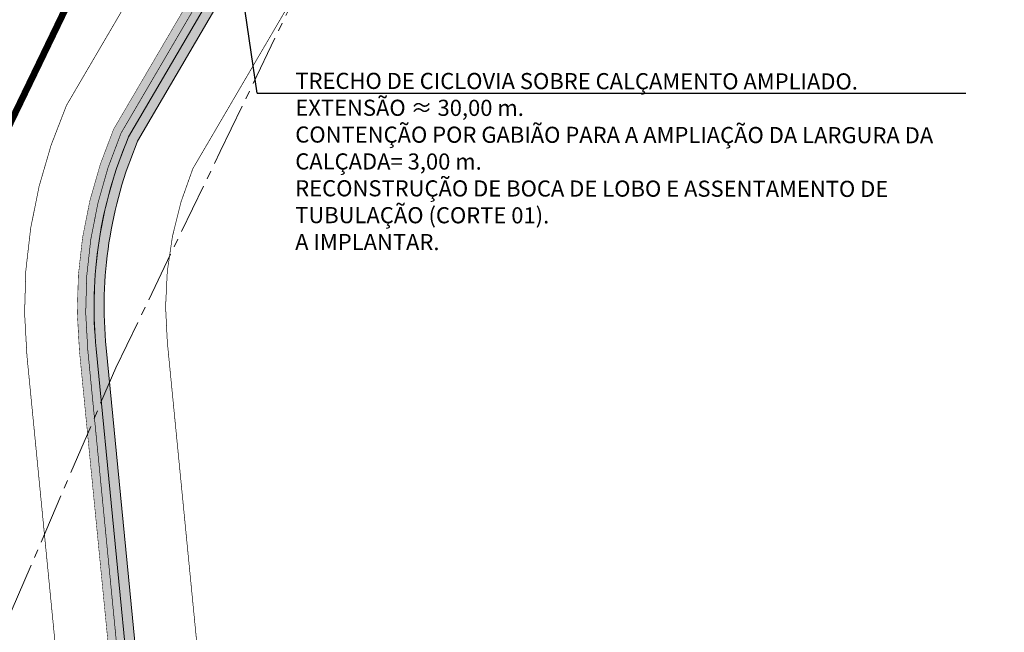
# Model space of a CAD drawing. Units: inches. Extents: x -751130 to -703831, y 280794 to 314015.
# Drawn here: x -743785 to -743638, y 288911 to 289002 of the extents above; entities that cross this region are included whole.
import ezdxf

# ---------------------------------------------------------------- set-up
doc = ezdxf.new("R2010")
doc.units = ezdxf.units.IN
doc.header["$MEASUREMENT"] = 0
for name, pattern in [('ACAD_ISO03W100', [30, 12, -18]), ('CENTER2', [1.125, 0.75, -0.125, 0.125, -0.125]), ('CONTINUO', [0]), ('DASHED', [0.75, 0.5, -0.25]), ('HIDDEN', [0.375, 0.25, -0.125])]:
    doc.linetypes.add(name, pattern=pattern)
doc.layers.add('A-texto50', color=7, linetype='Continuous', lineweight=25, true_color=0x000000)
for name, color, linetype in [('CICLOVIA', 10, 'Continuous'), ('Projeto', 4, 'Continuous'), ('TOP-DIVISA', 3, 'HIDDEN')]:
    doc.layers.add(name, color=color, linetype=linetype)
for name, color, linetype, lineweight in [('Divisão de Fluxos', 40, 'Continuous', 30), ('PASSEIO DE CONCRETO A IMPLANTAR', 5, 'Continuous', 13), ('PLACA CONCRETO', 253, 'Continuous', 9)]:
    doc.layers.add(name, color=color, linetype=linetype, lineweight=lineweight)
doc.styles.add('ROMANS', font='romans', dxfattribs={"height": 0.2})
picture_1 = doc.add_image_def('image4.jpeg', size_in_pixel=(905, 825))

# ---------------------------------------------------------------- blocks, each defined once
blk = doc.blocks.new('blk-img')
at = {"linetype": 'CONTINUO', "lineweight": 0}
image = blk.add_image(picture_1, insert=(2772.32443805621, -10458.66364215582), size_in_units=(9.427083333333336, 8.593749999999995), dxfattribs=dict(at, fade=25))
image.dxf.flags = 7

msp = doc.modelspace()

# ---------------------------------------------------------------- linework, layer by layer
at = {"lineweight": 25}
msp.add_line((-743749.2721422896, 288990.9048041788), (-743753.2343419214, 289017.7022058154), dxfattribs=at)
at = {"linetype": 'DASHED', "lineweight": 0, "ltscale": 10, "elevation": -15}
msp.add_lwpolyline([(-743714.1476455088, 288485.5758103839, 0.1, 0.1, 0), (-743717.1999192989, 288516.3831354659, 0.1, 0.1, 0), (-743719.1405006165, 288535.5451650524, 0.1, 0.1, 0), (-743719.3902687505, 288556.5064531508, 0.1, 0.1, 0), (-743725.07020951, 288609.1482938497, 0.1, 0.1, 0), (-743732.3628521952, 288676.6830081705, 0.1, 0.1, 0), (-743737.6653396375, 288726.0990772662, 0.1, 0.1, 0.1485738264739213), (-743755.8913886345, 288768.9823457843, 0.1, 0.1, -0.1452929442369678), (-743760.7713980962, 288780.2624854975, 0.1, 0.1, 0.2898266788515492), (-743747.4866741053, 288811.613896276, 0.1, 0.1, 0), (-743757.3867498476, 288899.908865222, 0.1, 0.1, 0), (-743762.6662611281, 288953.8207590313, 0.1, 0.1, -0.1223886137699001), (-743758.872560725, 288979.6293219335, 0.1, 0.1, 0), (-743727.1057951981, 289033.8781274387, 0.1, 0.1, 0), (-743694.5343542503, 289091.3644506829, 0.1, 0.1, 0), (-743659.7932781947, 289155.1323981759, 0.1, 0.1, 0), (-743647.2179314385, 289177.9250304265, 0.1, 0.1, -0.1066492229786507), (-743636.2417953026, 289190.5241332975, 0.1, 0.1, 0), (-743570.4563866593, 289235.5532846114, 0.1, 0.1, 0), (-743550.315900569, 289251.5904709626, 0, 0, 0), (-743545.5347151539, 289255.4124145035, 0, 0, 0), (-743539.4604103866, 289260.00796845, 0, 0, 0), (-743365.9291257414, 289385.2494617281, 0, 0, 0)], format="xyseb", dxfattribs=at)
at = {"layer": 'Divisão de Fluxos', "linetype": 'ACAD_ISO03W100', "lineweight": 0, "const_width": 0.1, "elevation": -15}
msp.add_lwpolyline([(-743768.6065426883, 288789.3597839004, 0.3107903954782514), (-743759.2742604415, 288809.9462618823), (-743769.2219537911, 288898.6659139594), (-743774.509607827, 288952.660957769, -0.1257628393182298), (-743769.5427346493, 288984.9573506181), (-743754.7820224708, 289010.1489609433), (-743747.8935781445, 289019.3613755024), (-743740.0925837436, 289032.6991529721), (-743732.2915893429, 289046.0369304419), (-743729.1126277068, 289054.7676650441), (-743704.9367724783, 289097.1445465593), (-743670.227934957, 289160.8533195708), (-743657.6372862766, 289183.6736863353, -0.1079378198813978), (-743643.1533331836, 289200.2140061499), (-743577.5327272115, 289245.1303524423), (-743557.7374640806, 289260.8926494535)], format="xyb", dxfattribs=at)
at = {"layer": 'PASSEIO DE CONCRETO A IMPLANTAR', "linetype": 'CONTINUO', "lineweight": 0, "elevation": -15}
msp.add_lwpolyline([(-743574.4411588168, 289245.9941940256), (-743576.7894141283, 289244.1243579223), (-743642.4284446042, 289199.195400326, 0.1078243454400994), (-743656.5428162306, 289183.0698359247), (-743669.131857566, 289160.2523824495), (-743703.8439151703, 289096.5376989099), (-743728.1766071585, 289053.6848593241), (-743731.1556295762, 289045.5032399526), (-743746.8502194094, 289018.669360075), (-743753.9488620921, 289009.175832059), (-743768.4238904158, 288984.3942107354, 0.125451046520139), (-743773.265558804, 288952.7827856327), (-743767.9787600995, 288898.7964760668), (-743758.0365302864, 288810.1255511699, -0.3102535271211092), (-743767.961161294, 288788.2892780126, 0.2728504482620613)], format="xyb", dxfattribs=at)

# ---------------------------------------------------------------- block references
at = {"linetype": 'CONTINUO', "lineweight": 0, "xscale": 50.904, "yscale": 50.904, "zscale": 50.904}
msp.add_blockref('blk-img', (-885141.2889619097, 821057.712796038, -15), dxfattribs=at)

# ---------------------------------------------------------------- next in the draw order: texts
at = {"layer": 'A-texto50', "color": 0, "insert": (-743743.6000702608, 288993.9323388306), "char_height": 2.4, "width": 101.6083102778689, "attachment_point": 1, "rotation": 359.9331207486512, "style": 'ROMANS', "bg_fill": 3, "box_fill_scale": 1.5, "bg_fill_color": 256, "bg_fill_transparency": 0}
msp.add_mtext('{\\fArial|b0|i0|c0|p34;TRECHO DE CICLOVIA SOBRE CALÇAMENTO AMPLIADO.\\PEXTENSÃO ≈ 30,00 m.\\PCONTENÇÃO POR GABIÃO PARA A AMPLIAÇÃO DA LARGURA DA CALÇADA= 3,00 m.\\PRECONSTRUÇÃO DE BOCA DE LOBO E ASSENTAMENTO DE TUBULAÇÃO (CORTE 01).\\PA IMPLANTAR.}', dxfattribs=at)

# ---------------------------------------------------------------- next in the draw order: hatches: boundary and pattern name
at = {"layer": 'CICLOVIA', "lineweight": 18}
h = msp.add_hatch(color=256, dxfattribs=at)
edge = h.paths.add_edge_path()
edge.add_line((-742731.0546676768, 290044.9336487398), (-742734.1744085731, 290045.9539729793))
edge.add_line((-742734.1744085731, 290045.9539729793), (-742736.9055049797, 290047.0369921994))
edge.add_line((-742736.9055049797, 290047.0369921994), (-742732.9265987616, 290047.1909728938))
edge.add_line((-742732.9265987616, 290047.1909728938), (-742730.1328501703, 290046.3528933165))
edge.add_arc((-742733.011825183, 290020.2289589678), 26.2820935805984, 57.457676555342914, 83.71112510015212, ccw=False)
edge.add_arc((-742727.5828806233, 290028.7368197968), 16.18966399604172, 15.264996959012024, 57.457676555510204, ccw=False)
edge.add_arc((-742948.9951405937, 289968.3106434591), 245.6993841649567, 8.007217546408526, 15.264996958998381, ccw=False)
edge.add_arc((-742729.47412354, 289999.1905101767), 24.01708199175202, -72.44692132299491, 8.007217546396703, ccw=False)
edge.add_line((-742722.2308311997, 289976.2917123159), (-742758.596680895, 289964.7885547203))
edge.add_arc((-742758.399613555, 289960.4691978068), 4.323850099412174, 92.61226437805217, 123.7690510273318)
edge.add_arc((-742724.3815870035, 289909.5942510404), 65.52422868448411, 123.7690510271322, 143.3907412092319)
edge.add_line((-742776.9792690388, 289948.6699262004), (-742814.8876236221, 289897.6435121283))
edge.add_line((-742814.8876236221, 289897.6435121283), (-742840.9754775147, 289866.8525894487))
edge.add_arc((-743079.5592922209, 290055.1554550229), 303.9411222971179, 308.23644055662027, 321.71764566931506, ccw=False)
edge.add_line((-742891.447675398, 289816.4208210891), (-742939.7129517423, 289778.3900627532))
edge.add_line((-742939.7129517423, 289778.3900627532), (-742975.6359719603, 289748.5464414367))
edge.add_arc((-742931.1392530681, 289679.7801211239), 81.90704976691688, 122.9057506842534, 161.8373550855798)
edge.add_line((-743008.9653235899, 289705.3118180647), (-743037.6297996404, 289617.936367081))
edge.add_arc((-743749.313922749, 289940.2986607846), 781.2885123222683, 334.2995057789476, 335.63151865524, ccw=False)
edge.add_arc((-743494.1586167183, 289817.4979940596), 498.1203044603149, 331.77999334838256, 334.2995057789457, ccw=False)
edge.add_arc((-743124.5180575292, 289619.1322534351), 78.61689559323679, 306.9082695630452, 331.77999334838916, ccw=False)
edge.add_line((-743077.305809942, 289556.2703416723), (-743131.4323650944, 289515.618757092))
edge.add_arc((-742379.1910746474, 288554.8537139284), 1220.219827415849, 128.0595488195938, 129.6888504383895)
edge.add_arc((-743209.4160775988, 289555.2606104776), 79.81383145186574, 297.6488794224187, 309.6888504383873, ccw=False)
edge.add_line((-743172.378318043, 289484.5608788083), (-743197.383756446, 289471.4611768252))
edge.add_line((-743197.383756446, 289471.4611768252), (-743252.1033565857, 289445.9794402649))
edge.add_line((-743252.1033565857, 289445.9794402649), (-743290.51528703, 289431.6711036692))
edge.add_line((-743290.51528703, 289431.6711036692), (-743312.3647381304, 289423.9275851323))
edge.add_arc((-743311.236190984, 289419.9546172277), 4.13014438401661, 105.8575391671054, 153.4116366098528)
edge.add_arc((-743318.0451258317, 289423.362548337), 3.484025840394595, 290.36113818498484, 333.41163661007704, ccw=False)
edge.add_line((-743316.8329069804, 289420.096210707), (-743340.6309386208, 289411.2641713235))
edge.add_arc((-743341.5713670026, 289413.7981664074), 2.702875621705281, 246.11265318604052, 290.3611381966115, ccw=False)
edge.add_arc((-743343.5579480475, 289409.3125173209), 2.202993513913243, 66.11265318435565, 114.6327522452968)
edge.add_arc((-743284.1875344545, 289279.8318893804), 144.6462419397837, 114.6327522425868, 126.2306699044415)
edge.add_line((-743369.6788936672, 289396.5099199057), (-743413.2553998696, 289364.58090355))
edge.add_line((-743413.2553998696, 289364.58090355), (-743546.1785260789, 289269.0634259064))
edge.add_line((-743546.1785260789, 289269.0634259064), (-743553.7809684424, 289262.4452032815))
edge.add_line((-743553.7809684424, 289262.4452032815), (-743576.7894141283, 289244.1243579222))
edge.add_line((-743576.7894141283, 289244.1243579222), (-743642.4284446042, 289199.195400326))
edge.add_arc((-743612.5318073226, 289158.7877042238), 50.26520491385922, 126.4968067537812, 151.1132228642675)
edge.add_line((-743656.5428162306, 289183.0698359247), (-743669.131857566, 289160.2523824495))
edge.add_line((-743669.131857566, 289160.2523824495), (-743703.8440814879, 289096.5373936311))
edge.add_line((-743703.8440814879, 289096.5373936311), (-743728.2710335625, 289053.4255256274))
edge.add_line((-743728.2710335625, 289053.4255256274), (-743731.1556295762, 289045.5032399526))
edge.add_line((-743731.1556295762, 289045.5032399526), (-743746.8502194094, 289018.669360075))
edge.add_line((-743746.8502194094, 289018.669360075), (-743753.7809351169, 289009.4004129422))
edge.add_line((-743753.7809351169, 289009.4004129422), (-743768.4237285112, 288984.3945919931))
edge.add_arc((-743708.8406073434, 288959.0918249551), 64.7331317632726, 156.9908482616769, 185.5930565272974)
edge.add_line((-743773.265558804, 288952.7827856326), (-743767.9787600996, 288898.7964760669))
edge.add_line((-743767.9787600996, 288898.7964760669), (-743758.0365302864, 288810.1255511699))
edge.add_arc((-743778.9006581823, 288806.43482099), 21.18804668010108, -58.915269314894374, 10.031481534074487, ccw=False)
edge.add_arc((-743764.1209140378, 288781.9193898593), 7.437941521229439, 121.0847306839759, 182.1314800597038)
edge.add_arc((-743739.3318205117, 288782.842003133), 32.24419825408383, 182.1314800605939, 219.9279054023347)
edge.add_arc((-743817.3437127715, 288717.5493525136), 69.48576566445833, 6.124572138201813, 39.92790540245397, ccw=False)
edge.add_line((-743748.2545524166, 288724.962823457), (-743742.9512980297, 288675.5396294903))
edge.add_line((-743742.9512980297, 288675.5396294903), (-743735.658752256, 288608.005812988))
edge.add_line((-743735.658752256, 288608.005812988), (-743730.0334447615, 288555.8703148313))
edge.add_line((-743730.0334447615, 288555.8703148313), (-743729.7840933371, 288534.9439982469))
edge.add_line((-743729.7840933371, 288534.9439982469), (-743727.7968888024, 288515.3215934857))
edge.add_line((-743727.7968888024, 288515.3215934857), (-743724.8486447475, 288485.5642652537))
edge.add_arc((-743722.8583891671, 288485.7614522841), 2.000000000067637, 185.6581845838388, 242.8610162891428)
edge.add_arc((-743725.5952921511, 288480.4220363931), 3.999999999961358, -231.5446471230315, 62.86101628575727, ccw=False)
edge.add_arc((-743729.3267198032, 288485.1205944355), 2.000000000027856, 308.4553528769685, 365.6581845805201)
edge.add_line((-743727.3364642228, 288485.3177814658), (-743730.2844403291, 288515.0724052275))
edge.add_line((-743730.2844403291, 288515.0724052275), (-743732.282589281, 288534.8028792785))
edge.add_line((-743732.282589281, 288534.8028792785), (-743732.5318428862, 288555.7209865874))
edge.add_line((-743732.5318428862, 288555.7209865874), (-743738.1443256704, 288607.7376249922))
edge.add_line((-743738.1443256704, 288607.7376249922), (-743745.4368486953, 288675.2712307392))
edge.add_line((-743745.4368486953, 288675.2712307392), (-743750.7402831161, 288724.6960972119))
edge.add_arc((-743817.3437127715, 288717.5493525137), 66.98576566440963, 6.124572138081842, 39.92790540239499)
edge.add_arc((-743739.3318205118, 288782.842003133), 34.74419825393991, 182.1314800606115, 219.9279054024331, ccw=False)
edge.add_arc((-743764.1209140378, 288781.9193898594), 9.937941521166994, 121.0847306842737, 182.1314800602997, ccw=False)
edge.add_arc((-743778.9006581823, 288806.43482099), 18.68804668010002, 301.0847306850985, 370.2670053778284)
edge.add_line((-743760.5118474829, 288809.7656962168), (-743770.4651474826, 288898.535351852))
edge.add_line((-743770.4651474826, 288898.535351852), (-743775.7536568501, 288952.5391299053))
edge.add_arc((-743708.8406073435, 288959.0918249551), 67.23313176320859, 156.8528494070484, 185.5930565272271, ccw=False)
edge.add_line((-743770.6613589608, 288985.5207612969), (-743755.7831098248, 289010.8975089443))
edge.add_line((-743755.7831098248, 289010.8975089443), (-743750.8372440134, 289017.5119728274))
edge.add_line((-743750.8372440134, 289017.5119728274), (-743748.9369368794, 289020.0533909298))
edge.add_line((-743748.9369368794, 289020.0533909298), (-743733.4275491096, 289046.5706209313))
edge.add_line((-743733.4275491096, 289046.5706209313), (-743730.2871901132, 289055.1953368265))
edge.add_line((-743730.2871901132, 289055.1953368265), (-743706.0294634687, 289097.7516994874))
edge.add_line((-743706.0294634687, 289097.7516994874), (-743671.3240123481, 289161.4542566921))
edge.add_line((-743671.3240123481, 289161.4542566921), (-743658.7317563226, 289184.2775367459))
edge.add_arc((-743612.5318073224, 289158.787704224), 52.76520491393725, 126.44631137828051, 151.1132228645132, ccw=False)
edge.add_line((-743643.8779944616, 289201.2327675582), (-743578.2760402947, 289246.1363469624))
edge.add_line((-743578.2760402947, 289246.1363469624), (-743560.154253827, 289260.5661112342))
edge.add_arc((-743560.7771661537, 289261.3484028892), 1.000000000051275, 308.5291213025664, 441.5125693288281)
edge.add_arc((-743559.0798530831, 289272.722457942), 10.5000000001503, 260.94246346851196, 261.5125693381025, ccw=False)
edge.add_arc((-743560.7306992965, 289262.3667411263), 0.01352471121233007, 234.6297719049424, 260.94246377819496, ccw=False)
edge.add_line((-743560.7385281775, 289262.3557126888), (-743560.4806734269, 289263.8321428537))
edge.add_arc((-743559.079853081, 289272.7224579415), 9.000000000098328, 261.0456950565317, 305.7007168975551)
edge.add_line((-743553.8278907305, 289265.4137719126), (-743414.1363603966, 289365.7949697234))
edge.add_line((-743414.1363603966, 289365.7949697234), (-743370.5654499793, 289397.7198859818))
edge.add_arc((-743284.1875344545, 289279.8318893809), 146.1462419392729, 114.63275224271621, 126.2306699045632, ccw=False)
edge.add_arc((-743343.5579480476, 289409.3125173208), 3.702993514089895, 66.11265318177152, 114.6327522431626, ccw=False)
edge.add_arc((-743341.5713670026, 289413.7981664072), 1.202875621479094, 246.1126531899037, 290.3611382024192)
edge.add_line((-743341.1528429812, 289412.6704486214), (-743317.3548113407, 289421.5024880049))
edge.add_arc((-743318.0451258318, 289423.3625483371), 1.984025840561536, 290.3611381830951, 333.4116366075061)
edge.add_arc((-743311.236190984, 289419.9546172277), 5.630144384022373, 106.38248685024061, 153.4116366102894, ccw=False)
edge.add_line((-743312.824163173, 289425.3561790492), (-743291.0276535506, 289433.0809349492))
edge.add_line((-743291.0276535506, 289433.0809349492), (-743252.6826775436, 289447.3643312044))
edge.add_line((-743252.6826775436, 289447.3643312044), (-743198.048770881, 289472.8061621622))
edge.add_line((-743198.048770881, 289472.8061621622), (-743173.0743958821, 289485.889590832))
edge.add_arc((-743209.4160775986, 289555.2606104775), 78.3138314516439, 297.6488794223541, 309.6888504383242)
edge.add_arc((-742379.1910746471, 288554.8537139285), 1221.719827415839, 128.0595488196071, 129.6888504384023, ccw=False)
edge.add_arc((-743131.4323649143, 289515.6187568619), 1.500000292178243, 126.9082697867355, 128.0595488174642, ccw=False)
edge.add_line((-743132.3331685521, 289516.8181540783), (-743078.2066133997, 289557.4697386586))
edge.add_arc((-743124.5180575291, 289619.1322534353), 77.11689559329683, 306.9082695628476, 331.7799933482425)
edge.add_arc((-743494.1586167165, 289817.4979940575), 496.6203044578238, 331.7799933485075, 334.299505779077)
edge.add_arc((-743749.3139227479, 289940.2986607866), 779.7885123220641, 334.29950577878, 335.6255469061976)
edge.add_line((-743039.029703904, 289618.4812398617), (-743010.3905868134, 289705.7793913141))
edge.add_arc((-742931.1392530681, 289679.7801211238), 83.4070497670294, 122.9673621320728, 161.8373550854812, ccw=False)
edge.add_line((-742976.5261340115, 289749.7570243782), (-742940.6565543097, 289779.5562491347))
edge.add_line((-742940.6565543097, 289779.5562491347), (-742892.3760375199, 289817.5990162218))
edge.add_arc((-743079.5592922206, 290055.1554550232), 302.441122297205, 308.2364405565508, 321.7225770120746)
edge.add_line((-742842.1368023094, 289867.80232924), (-742816.0630938275, 289898.5765564013))
edge.add_line((-742816.0630938275, 289898.5765564013), (-742778.1833507142, 289949.5644580997))
edge.add_arc((-742724.3815870035, 289909.5942510403), 67.02422868449835, 123.76905102708531, 143.3907412091959, ccw=False)
edge.add_arc((-742758.399613555, 289960.4691978068), 5.82385009944178, 94.68878609509238, 123.7690510267409, ccw=False)
edge.add_line((-742758.875675129, 289966.2735578368), (-742722.6832149869, 289977.7218692685))
edge.add_arc((-742729.4741235399, 289999.1905101767), 22.51708199166251, 287.5530786767503, 368.0072175464422)
edge.add_arc((-742948.9951405938, 289968.31064346), 244.1993841649447, 8.007217546202348, 15.26499695879485)
edge.add_arc((-742727.5828806232, 290028.7368197968), 14.68966399603369, 15.2649969593737, 57.45767655586441)
edge.add_arc((-742733.0118251829, 290020.2289589675), 24.7820935808456, 57.45767655583234, 85.47036818408162)
h.paths.add_polyline_path([(-743456.4821927676, 289417.3368680362), (-743448.1435525182, 289426.4747179231), (-743442.104226743, 289429.8436788447), (-743427.3231206931, 289434.622562344), (-743407.3940612565, 289439.7437033241), (-743391.8971557348, 289447.3829365041), (-743390.8099254275, 289449.4723438734), (-743390.3687276462, 289454.818193978), (-743389.0413608447, 289458.0918705208), (-743377.3213741765, 289462.5884511566), (-743349.6310358847, 289471.4118500277), (-743303.0549035339, 289490.2718418604), (-743272.4799071822, 289502.5562845929), (-743265.2521343493, 289504.4151069925), (-743258.7836418594, 289502.7271927806), (-743254.8702263687, 289503.6427192072), (-743238.8169532062, 289512.1063194611), (-743237.3722958772, 289514.0633021595), (-743236.7199546181, 289515.9376532181), (-743236.6078070618, 289527.9338152811), (-743237.7744256305, 289551.7046818944), (-743236.7977214458, 289560.0154856359), (-743235.8876304585, 289565.9426886766), (-743235.1904985975, 289572.1109473268), (-743230.9315247268, 289583.9085403447), (-743225.2236129666, 289593.2447934072), (-743219.8139609551, 289599.6047582781), (-743214.4394038199, 289604.9756690686), (-743209.3434553922, 289609.3885183375), (-743206.3768944554, 289611.4940211208), (-743201.8480062357, 289613.7879182999), (-743198.0635706703, 289615.2758536106), (-743195.3113701168, 289616.2408263686), (-743185.4615697983, 289618.259923347), (-743172.202251683, 289618.7647068666), (-743158.5141869738, 289619.2962395349), (-743149.5483905395, 289620.5581612339), (-743138.3095373833, 289623.9653943412), (-743126.5655679872, 289629.2655099969), (-743118.6100040324, 289634.4394483228), (-743109.7704361934, 289640.8753083476), (-743102.6988088368, 289648.0683065518), (-743098.6688465418, 289654.3697159317), (-743092.9282714636, 289664.4374870731), (-743081.4961055383, 289686.553505164), (-743065.1865770352, 289717.9256933178), (-743044.7024885551, 289756.5584017988), (-743031.4639618236, 289781.8193555191), (-743017.5720204385, 289809.1953840927), (-742989.7096821553, 289864.1820249673), (-742971.8421455888, 289899.4117297487), (-742903.4417899458, 290026.3832607651), (-742902.9887530946, 290026.0922478349), (-742901.861564332, 290025.2348144429), (-742970.5670339672, 289898.7201706858), (-742988.3710520943, 289863.5052166046), (-743016.2339907155, 289808.517389653), (-743030.1307863414, 289781.1317945424), (-743043.3755609993, 289755.858918908), (-743063.858490208, 289717.2283967968), (-743080.1644051726, 289685.863159464), (-743091.5957691574, 289663.7486927613), (-743097.3846531335, 289653.5936375317), (-743101.5194496523, 289647.1283051884), (-743108.7875252303, 289639.7354871079), (-743117.7590689295, 289633.203538883), (-743125.843957045, 289627.9454939828), (-743137.7812128692, 289622.5581471372), (-743149.2243343847, 289619.0889869003), (-743158.3802125261, 289617.800311501), (-743172.1440477973, 289617.2658365227), (-743185.2812162187, 289616.7657028195), (-743194.9107841655, 289614.7917509712), (-743197.5408053955, 289613.8696165589), (-743201.2333262569, 289612.4178195656), (-743205.599648543, 289610.2062625809), (-743208.475279635, 289608.1652968307), (-743213.416424067, 289603.87735392), (-743218.7107151279, 289598.5866547477), (-743224.0050267305, 289592.3622921202), (-743229.5723394669, 289583.2560124912), (-743233.7197792638, 289571.7673750219), (-743234.4004734965, 289565.7445573547), (-743235.3110704928, 289559.8140588001), (-743236.2701110739, 289551.6535551653), (-743235.1074631305, 289527.9635934923), (-743235.2223232025, 289515.6772799643), (-743236.0304082726, 289513.3554352467), (-743237.8139129704, 289510.9394382031), (-743254.341019528, 289502.2260236961), (-743258.8032962242, 289501.1820935927), (-743265.2548687507, 289502.8655926419), (-743272.0115057774, 289501.1279358917), (-743302.4937976024, 289488.8807400467), (-743349.1210971068, 289470.0000291881), (-743376.8245986205, 289461.1724359168), (-743387.895997938, 289456.9246973151), (-743388.8926376664, 289454.4666909094), (-743389.3398541964, 289449.0479135845), (-743390.7932925122, 289446.2547383874), (-743406.870224514, 289438.3295798964), (-743426.9053442854, 289433.1811847485), (-743441.5023595319, 289428.4618196981), (-743447.1998870303, 289425.2835265895), (-743455.3741859881, 289416.3257691407)], flags=17)
h.paths.add_polyline_path([(-743456.4821927676, 289417.3368680362), (-743456.4827503662, 289417.3361636782), (-743471.2002526806, 289398.7450305205), (-743485.1872244694, 289381.3896780746), (-743500.3293792258, 289362.6009483511), (-743512.5692587242, 289349.3605691809), (-743528.4685037578, 289337.1289810202), (-743558.3919341197, 289315.3910785409), (-743582.4221065417, 289297.6186201685), (-743582.6257470737, 289295.3124711626), (-743557.5051431697, 289314.1812674414), (-743527.5702155402, 289335.9275221209), (-743511.5539904345, 289348.2491052506), (-743499.1933818813, 289361.6200819862), (-743484.0192998053, 289380.4484278533), (-743470.0282263653, 289397.8088697213), (-743455.3741859881, 289416.3257691407)], flags=17)
at = {"layer": 'PASSEIO DE CONCRETO A IMPLANTAR', "lineweight": 18}
h = msp.add_hatch(dxfattribs=at)
h.set_pattern_fill('AR-CONC', color=256, scale=0.5)
h.set_pattern_definition([(49.99999999999999, (0, 0), (3.586300913003767, -0.3137606749129755), [0.375, -4.125]), (355, (0, 0), (-0.693756668065, 3.760960668500059), [0.3, -3.3]), (100.45144446, (0.298858405, -0.02614672), (2.89254423363556, 3.447199954843147), [0.3187009599999999, -3.505710559999999]), (46.18420000000001, (0, 1), (5.336206653357862, -0.8275964039653827), [0.5625, -6.1875]), (96.63563549, (0.444683725, 0.931033465), (4.673309728371142, 4.870593003872752), [0.47805171, -5.258568799999999]), (351.1841639899999, (0, 1), (4.673309725273866, 4.870593001349951), [0.45, -4.950000005]), (21, (0.5, 0.75), (2.984535260592308, -2.013094453326694), [0.375, -4.125]), (326.0000000000001, (0.5, 0.75), (1.216576659607909, 3.625750225234265), [0.3, -3.3]), (71.45144474, (0.74871127, 0.58224213), (4.201111883649856, 1.612655764031769), [0.31870095, -3.50571056]), (37.50000000000001, (0, 0), (0.06079927658645334, 1.664469269156557), [0, -3.26, 0, -3.35, 0, -3.3125]), (7.499999999999999, (0, 0), (1.315347687210743, 1.972058559411801), [0, -1.91, 0, -3.185, 0, -1.2625]), (327.5, (-1.115, 0), (2.669112180862045, -0.1127743586718988), [0, -1.25, 0, -3.9, 0, -5.175]), (317.5, (-1.615, 0), (2.915930846711931, 0.5005249116615886), [0, -1.625, 0, -2.59, 0, -3.675])])
h.paths.add_polyline_path([(-742904.9256463016, 290027.2952234723), (-742904.9256706962, 290027.2952378403), (-742971.5682008723, 289903.5227537193), (-742970.247678438, 289902.811771723), (-742903.6341444801, 290026.5345473664)])
edge = h.paths.add_edge_path()
edge.add_line((-742903.6341444801, 290026.5345473664), (-742903.6340967529, 290026.5345192557))
edge.add_arc((-742887.131021983, 290015.9417636765), 19.61014909732746, 102.82697485212128, 147.3049914212555, ccw=False)
edge.add_line((-742891.4846235971, 290035.0625403502), (-742876.5974159833, 290037.2276455733))
edge.add_line((-742876.5974159833, 290037.2276455733), (-742859.1339636365, 290038.6860338146))
edge.add_line((-742859.1339636365, 290038.6860338146), (-742859.2587954174, 290040.1808304651))
edge.add_line((-742859.2587954174, 290040.1808304651), (-742876.7679308926, 290038.7186271857))
edge.add_line((-742876.7679308926, 290038.7186271857), (-742891.7584167987, 290036.5385017938))
edge.add_arc((-742887.1367296975, 290015.9546925012), 21.09628395375053, 102.6547611495623, 147.4822680755592)
edge.add_arc((-742997.8069633079, 289868.1214414754), 184.2911607321309, 59.26952486890332, 59.73552141051272, ccw=False)
edge = h.paths.add_edge_path()
edge.add_line((-742859.8573271871, 290038.9275762531), (-742857.9476059466, 290039.0157259604))
edge.add_line((-742857.9476059466, 290039.0157259604), (-742740.8051561757, 290047.9530517713))
edge.add_arc((-742740.27980923, 290041.6433450883), 6.331539136568573, 62.47341351020111, 94.75947587181241, ccw=False)
edge.add_line((-742737.3536241158, 290047.2581316841), (-742736.2162070355, 290046.6968349066))
edge.add_arc((-742724.3216964534, 290070.7999832495), 26.87826523467773, 243.7344123159801, 255.409758584522)
edge.add_line((-742731.0924533566, 290044.7884859265), (-742731.4703101589, 290043.3368577933))
edge.add_arc((-742724.3216964538, 290070.7999832489), 28.37826523405426, 243.734412316523, 255.4097585852779, ccw=False)
edge.add_line((-742736.8800060462, 290045.3517063352), (-742738.0332251147, 290045.9208011362))
edge.add_arc((-742740.27980923, 290041.6433450883), 4.831539136579363, 62.29087074888811, 94.81688163014181)
edge.add_line((-742740.6855205595, 290046.4578200073), (-742857.8559482356, 290037.5183596359))
edge.add_line((-742857.8559482356, 290037.5183596359), (-742859.7881632043, 290037.4291716537))
edge.add_line((-742859.7881632043, 290037.4291716537), (-742859.8573271871, 290038.9275762531))
edge = h.paths.add_edge_path()
edge.add_arc((-742729.4741235401, 289999.1905101768), 24.01708199189428, 296.6524927227459, 368.0072175462205)
edge.add_arc((-742948.9951405938, 289968.310643459), 245.6993841650815, 8.007217546431646, 15.26499695900431)
edge.add_arc((-742727.5828806233, 290028.7368197967), 16.18966399605731, 15.26499695940941, 57.4299415999226)
edge.add_arc((-742737.343939879, 290010.4780989857), 36.86645894180964, 59.92240991098434, 84.32595226669422)
edge.add_line((-742733.698988967, 290047.1639290533), (-742736.6930962033, 290048.4350234185))
edge.add_arc((-742735.2285074679, 290015.4966483598), 32.97092009136812, 58.64793321565969, 92.54595183289462, ccw=False)
edge.add_arc((-742727.5828806235, 290028.7368197966), 17.6896639962737, 15.264996959422376, 57.48332788932328, ccw=False)
edge.add_arc((-742948.9951405934, 289968.3106434593), 247.1993841645822, 8.00721754639261, 15.264996958972176, ccw=False)
edge.add_arc((-742729.47412354, 289999.1905101766), 25.51708199176719, -63.347507277319096, 8.007217546651816, ccw=False)
edge.add_arc((-742703.3576845119, 289984.5869718716), 16.80731591187536, 204.0949095299492, 209.2100759172318, ccw=False)
edge = h.paths.add_edge_path()
edge.add_arc((-742729.4741235465, 289999.1905101942), 25.51708201040636, 287.55307867932197, 296.6524927179992, ccw=False)
edge.add_line((-742721.7784474123, 289974.8615553633), (-742758.3521537572, 289963.2926490551))
edge.add_arc((-742758.399613555, 289960.4691978064), 2.823850099805632, 89.03699769885824, 123.7690510232987)
edge.add_arc((-742724.3815870036, 289909.5942510401), 64.02422868468358, 123.7690510269209, 143.3907412090188)
edge.add_line((-742775.7751873635, 289947.775394301), (-742813.7121534166, 289896.7104678553))
edge.add_line((-742813.7121534166, 289896.7104678553), (-742839.8141943061, 289865.902800574))
edge.add_arc((-743079.5592922216, 290055.1554550228), 305.4411222975435, 308.2364405567545, 321.7127507012118, ccw=False)
edge.add_line((-742890.5193132759, 289815.2426259564), (-742938.7693491753, 289777.2238763717))
edge.add_line((-742938.7693491753, 289777.2238763717), (-742974.7791523319, 289747.3142347993))
edge.add_arc((-742929.6113750896, 289678.6023476213), 82.22804594887167, 123.318929578884, 145.1337714335274)
edge.add_line((-742997.078579746, 289725.6090262578), (-742998.3093131997, 289726.4665197947))
edge.add_arc((-742929.6113750908, 289678.6023476219), 83.7280459476117, 123.34768672529759, 145.1337714334229, ccw=False)
edge.add_line((-742975.6382110046, 289748.544581315), (-742939.7129517423, 289778.3900627532))
edge.add_line((-742939.7129517423, 289778.3900627532), (-742891.4476753979, 289816.4208210891))
edge.add_arc((-743079.5592922214, 290055.1554550228), 303.9411222975066, 308.2364405567305, 321.7176456694003)
edge.add_line((-742840.9754775147, 289866.8525894487), (-742814.8876236221, 289897.6435121283))
edge.add_line((-742814.8876236221, 289897.6435121283), (-742776.9792690389, 289948.6699262004))
edge.add_arc((-742724.3815870034, 289909.5942510401), 65.52422868482954, 123.769051027047, 143.390741209149, ccw=False)
edge.add_arc((-742758.3996135552, 289960.4691978066), 4.323850099592859, 92.61226437637049, 123.7690510239058, ccw=False)
edge.add_line((-742758.596680895, 289964.7885547203), (-742722.2308311997, 289976.2917123159))
edge.add_arc((-742729.4741235464, 289999.1905101942), 24.01708201033286, 287.5530786789631, 296.6524927177728)
edge.add_arc((-742703.3576844907, 289984.5869718802), 16.80731593460455, 204.0949095272517, 209.2100759077897)
edge = h.paths.add_edge_path()
edge.add_arc((-743725.5952921514, 288480.4220363925), 4.000000000465661, 8.337633263205093e-09, 21.59929426384542)
edge.add_arc((-743725.5952921506, 288480.4220363935), 3.99999999934031, 21.5992942549636, 62.86101628343802)
edge.add_arc((-743722.858389167, 288485.7614522841), 2.000000000184616, 185.6581845851694, 242.8610162981212, ccw=False)
edge.add_line((-743724.8486447475, 288485.5642652537), (-743727.7968888025, 288515.3215934856))
edge.add_line((-743727.7968888025, 288515.3215934856), (-743729.7840933372, 288534.9439982469))
edge.add_line((-743729.7840933372, 288534.9439982469), (-743730.0334447613, 288555.8703148313))
edge.add_line((-743730.0334447613, 288555.8703148313), (-743735.6587522554, 288608.0058129823))
edge.add_line((-743735.6587522554, 288608.0058129823), (-743742.9512980296, 288675.5396294904))
edge.add_line((-743742.9512980296, 288675.5396294904), (-743748.2545524166, 288724.962823457))
edge.add_arc((-743817.3437127715, 288717.5493525137), 69.48576566444746, 6.124572138058614, 39.92790540228202)
edge.add_arc((-743739.3318205118, 288782.8420031331), 32.24419825400516, 182.1314800609116, 219.9279054028381, ccw=False)
edge.add_arc((-743764.1209140378, 288781.9193898595), 7.437941521211455, 121.08473068520689, 182.131480061048, ccw=False)
edge.add_arc((-743778.9006581823, 288806.4348209901), 21.18804668008611, 301.0847306846736, 370.0314815336095)
edge.add_line((-743758.0365302864, 288810.1255511699), (-743767.9787600995, 288898.7964760668))
edge.add_line((-743767.9787600995, 288898.7964760668), (-743773.265558804, 288952.7827856327))
edge.add_arc((-743708.8406073436, 288959.0918249549), 64.73313176302935, 156.9912148824604, 185.593056527061, ccw=False)
edge.add_line((-743768.4238904158, 288984.3942107354), (-743753.9488620921, 289009.175832059))
edge.add_line((-743753.9488620921, 289009.175832059), (-743746.8502194094, 289018.669360075))
edge.add_line((-743746.8502194094, 289018.669360075), (-743731.1556295762, 289045.5032399526))
edge.add_line((-743731.1556295762, 289045.5032399526), (-743728.1766071585, 289053.6848593241))
edge.add_line((-743728.1766071585, 289053.6848593241), (-743703.8439151703, 289096.5376989099))
edge.add_line((-743703.8439151703, 289096.5376989099), (-743669.131857566, 289160.2523824495))
edge.add_line((-743669.131857566, 289160.2523824495), (-743656.5428162306, 289183.0698359247))
edge.add_arc((-743612.5318073224, 289158.7877042237), 50.26520491412582, 126.49680675387609, 151.1132228642214, ccw=False)
edge.add_line((-743642.4284446042, 289199.195400326), (-743576.7894141283, 289244.1243579223))
edge.add_line((-743576.7894141283, 289244.1243579223), (-743574.4411588168, 289245.9941940256))
edge.add_line((-743574.4411588168, 289245.9941940256), (-743573.5067903268, 289244.8207565433))
edge.add_line((-743573.5067903268, 289244.8207565433), (-743575.8974384284, 289242.9171644982))
edge.add_line((-743575.8974384284, 289242.9171644982), (-743641.5582662136, 289197.9732869621))
edge.add_arc((-743612.5318073228, 289158.7877042235), 48.76520491398561, 126.5289510132107, 151.1132228639572)
edge.add_line((-743655.2294521754, 289182.3452154319), (-743667.8165646967, 289159.5312579039))
edge.add_line((-743667.8165646967, 289159.5312579039), (-743702.5330186167, 289095.8085048384))
edge.add_line((-743702.5330186167, 289095.8085048384), (-743726.8101444908, 289053.0535239593))
edge.add_line((-743726.8101444908, 289053.0535239593), (-743729.7924778562, 289044.8628113653))
edge.add_line((-743729.7924778562, 289044.8628113653), (-743745.5981889276, 289017.838941562))
edge.add_line((-743745.5981889276, 289017.838941562), (-743752.6965709098, 289008.3457621997))
edge.add_line((-743752.6965709098, 289008.3457621997), (-743767.0802409829, 288983.7205485544))
edge.add_arc((-743708.8406073435, 288959.0918249553), 63.23313176319007, 157.0771802825346, 185.5930565274384)
edge.add_line((-743771.7726999765, 288952.9289790691), (-743766.4869276697, 288898.9531505957))
edge.add_line((-743766.4869276697, 288898.9531505957), (-743756.5510826744, 288810.3391694342))
edge.add_arc((-743778.9006581823, 288806.43482099), 22.68804668007915, -58.915269315067405, 9.90926219974989, ccw=False)
edge.add_arc((-743764.1209140378, 288781.9193898595), 5.937941521136035, 121.0847306849317, 182.1314800607187)
edge.add_arc((-743739.3318205116, 288782.842003133), 30.74419825410834, 182.1314800606084, 219.9279054024014)
edge.add_arc((-743817.3437127714, 288717.5493525137), 70.98576566437308, 6.124572138141502, 39.927905402386614, ccw=False)
edge.add_line((-743746.763113997, 288725.122859204), (-743741.4598596091, 288675.6996652289))
edge.add_line((-743741.4598596091, 288675.6996652289), (-743734.1674218564, 288608.1668522367))
edge.add_line((-743734.1674218564, 288608.1668522367), (-743728.5344058867, 288555.9599117778))
edge.add_line((-743728.5344058867, 288555.9599117778), (-743728.2849957709, 288535.0286696279))
edge.add_line((-743728.2849957709, 288535.0286696279), (-743726.3043578864, 288515.4711064406))
edge.add_line((-743726.3043578864, 288515.4711064406), (-743723.3559530623, 288485.7121555263))
edge.add_arc((-743722.8583891672, 288485.761452284), 0.4999999999951209, 185.6581845924647, 242.8610163032963)
edge.add_arc((-743725.5952921512, 288480.4220363931), 5.499999999934732, 2.3868881228275995, 62.86101628484079, ccw=False)
edge.add_line((-743720.1000640228, 288480.6510949368), (-743721.595292151, 288480.4220363931))
at = {"layer": 'PLACA CONCRETO', "linetype": 'CONTINUO', "lineweight": 0}
h = msp.add_hatch(color=256, dxfattribs=at)
edge = h.paths.add_edge_path()
edge.add_arc((-742710.9590708575, 289534.9515241077), 510.5603482994636, 93.12226583260463, 96.19401062624891)
edge = h.paths.add_edge_path()
edge.add_arc((-743725.5952921512, 288480.4220363931), 2, 0, 360)

# ---------------------------------------------------------------- next in the draw order: linework, layer by layer
at = {"lineweight": 25}
msp.add_line((-743749.2721422896, 288990.9048041788), (-743643.7605739787, 288990.9048041788), dxfattribs=at)
at = {"linetype": 'DASHED', "lineweight": 0, "ltscale": 10, "elevation": -15}
msp.add_lwpolyline([(-743735.0453291023, 288483.505346566, 0.1, 0.1, 0), (-743738.0953521229, 288514.2899540965, 0.1, 0.1, 0), (-743740.1278665445, 288534.3597657176, 0.1, 0.1, 0), (-743740.3768129976, 288555.2520959012, 0.1, 0.1, 0), (-743745.9490261921, 288606.8955146857, 0.1, 0.1, 0), (-743753.2414777847, 288674.4284586604, 0.1, 0.1, 0), (-743758.545477512, 288723.8585767985, 0.1, 0.1, 0.1485738264735366), (-743771.9952942523, 288755.5040586583, 0.1, 0.1, -0.1664296080498506), (-743781.8965482559, 288781.2578071332, 0.1, 0.1, -0.2728504482609853), (-743773.3049192393, 288797.1530667635, 0.1, 0.1, 0.3171927337382284), (-743768.2794095431, 288808.5917477825, 0.1, 0.1, 0), (-743778.2724038657, 288897.7154218175, 0.1, 0.1, 0), (-743783.5662847145, 288951.7740509213, 0.1, 0.1, -0.1277824077172909), (-743777.67822447, 288989.0728046541, 0.1, 0.1, 0), (-743745.3030584988, 289044.3605890046, 0.1, 0.1, 0), (-743712.8915628879, 289101.5646198766, 0.1, 0.1, 0), (-743678.2073783632, 289165.228141814, 0.1, 0.1, 0), (-743665.6050282116, 289188.0697173244, 0.1, 0.1, -0.1086551601996932), (-743648.4241421605, 289207.6338234824, 0.1, 0.1, 0), (-743582.9440464574, 289252.4539925483, 0.1, 0.1, 0), (-743563.4126463713, 289268.0061843612, 0, 0, 0), (-743558.42824401, 289271.990573745, 0, 0, 0), (-743551.9419311101, 289276.8978350674, 0, 0, 0), (-743378.2188382265, 289402.2777607339, 0, 0, 0)], format="xyseb", dxfattribs=at)
at = {"linetype": 'CONTINUO', "lineweight": 0, "elevation": -15}
for points in [[(-743769.2519240826, 288790.4302897882, 0.07, 0.07, 0.3113804738313203), (-743760.5118474829, 288809.7656962168, 0.07, 0.07, 0), (-743770.4651474826, 288898.535351852, 0.07, 0.07, 0), (-743775.7536568501, 288952.5391299053, 0.07, 0.07, -0.1260643278573202), (-743770.6613589608, 288985.5207612969, 0.07, 0.07, 0), (-743755.7831098248, 289010.8975089443, 0.07, 0.07, 0), (-743750.8372440134, 289017.5119728274, 0.07, 0.07, 0), (-743748.9369368794, 289020.0533909298, 0.07, 0.07, 0), (-743733.4275491096, 289046.5706209313, 0.07, 0.07, 0), (-743730.2871901132, 289055.1953368265, 0.07, 0.07, 0), (-743706.0294634687, 289097.7516994874, 0.07, 0.07, 0), (-743671.3240123481, 289161.4542566921, 0.07, 0.07, 0), (-743658.7317563226, 289184.2775367459, 0.07, 0.07, -0.1080472399295396), (-743643.8779944616, 289201.2327675582, 0.07, 0.07, 0), (-743578.2760402947, 289246.1363469624, 0.07, 0.07, 0), (-743560.154253827, 289260.5661112342, 0.07, 0.07, 0.6555254679844268), (-743560.6295737126, 289262.3374511546, 0.07, 0.07, -0.002487561258291587), (-743560.7328284406, 289262.3533850581, 0, 0, -0.1153179110176548), (-743560.7385281775, 289262.3557126888, 0.07, 0.07, 0), (-743560.4806734269, 289263.8321428537, 0.07, 0.07, 0.1973480264392138), (-743553.8278907305, 289265.4137719126, 0.07, 0.07, 0), (-743414.1363603966, 289365.7949697234, 0.07, 0.07, 0)], [(-743413.2553998696, 289364.58090355, 0.07, 0.07, 0), (-743546.1785260789, 289269.0634259064, 0.07, 0.07, 0), (-743553.7809684424, 289262.4452032815, 0.07, 0.07, 0), (-743576.7894141283, 289244.1243579222, 0.07, 0.07, 0), (-743642.4284446042, 289199.195400326, 0.07, 0.07, 0.1078243454407203), (-743656.5428162306, 289183.0698359247, 0.07, 0.07, 0), (-743669.131857566, 289160.2523824495, 0.07, 0.07, 0), (-743703.8440814879, 289096.5373936311, 0.07, 0.07, 0), (-743728.2710335625, 289053.4255256274, 0.07, 0.07, 0), (-743731.1556295762, 289045.5032399526, 0.07, 0.07, 0), (-743746.8502194094, 289018.669360075, 0.07, 0.07, 0), (-743753.7809351169, 289009.4004129422, 0.07, 0.07, 0), (-743768.4237285112, 288984.3945919931, 0.07, 0.07, 0.125452671382586), (-743773.265558804, 288952.7827856326, 0.07, 0.07, 0), (-743767.9787600996, 288898.7964760669, 0.07, 0.07, 0), (-743758.0365302864, 288810.1255511699, 0.07, 0.07, -0.3102535271211846), (-743767.9611612939, 288788.2892780126, 0.07, 0.07, 0.2728504482620612)]]:
    msp.add_lwpolyline(points, format="xyseb", dxfattribs=at)
at = {"layer": 'PASSEIO DE CONCRETO A IMPLANTAR', "linetype": 'CONTINUO', "lineweight": 0, "elevation": -15}
for points in [[(-743767.961161294, 288788.2892780126, 0.3102535271211092), (-743758.0365302864, 288810.1255511699), (-743767.9787600995, 288898.7964760668), (-743773.265558804, 288952.7827856327, -0.125451046520139), (-743768.4238904158, 288984.3942107354), (-743753.9488620921, 289009.175832059), (-743746.8502194094, 289018.669360075), (-743731.1556295762, 289045.5032399526), (-743728.1766071585, 289053.6848593241), (-743703.8439151703, 289096.5376989099), (-743669.131857566, 289160.2523824495)], [(-743667.8165646967, 289159.5312579039), (-743702.5330186167, 289095.8085048384), (-743726.8101444908, 289053.0535239593), (-743729.7924778562, 289044.8628113653), (-743745.5981889276, 289017.838941562), (-743752.6965709098, 289008.3457621997), (-743767.0802409829, 288983.7205485544, 0.125070066383937), (-743771.7726999765, 288952.9289790691), (-743766.4869276697, 288898.9531505957), (-743756.5510826744, 288810.3391694342, -0.309669009025568), (-743767.1867036207, 288787.0046709473, 0.272850448258048)]]:
    msp.add_lwpolyline(points, format="xyb", dxfattribs=at)
at = {"layer": 'Projeto', "lineweight": 30, "const_width": 1, "elevation": -15}
msp.add_lwpolyline([(-743797.6285168404, 288962.4354656067), (-743781.8001968863, 288995.2208955711), (-743767.7691409809, 289024.3168471737), (-743755.1411864499, 289044.2984048644), (-743747.4241078101, 289073.0438008355), (-743736.15352447, 289117.3818478448), (-743727.3841150084, 289136.662297036), (-743706.312979588, 289178.8137128087), (-743694.7373558789, 289192.8358579262), (-743679.3031947663, 289200.1974847348), (-743651.9251460925, 289219.5500557757), (-743637.5433119689, 289236.3766321276), (-743622.4599252418, 289244.78991754), (-743596.5024712419, 289253.9043142154), (-743580.6697817958, 289268.3558438311), (-743562.0786282176, 289286.5846316549), (-743552.6076661522, 289296.4001340662), (-743507.645394167, 289325.584420979), (-743494.6666690836, 289336.4515847578), (-743482.3894927709, 289347.6693014046), (-743475.3739667346, 289362.0419993901)], dxfattribs=at)
at = {"layer": 'TOP-DIVISA', "linetype": 'CENTER2', "lineweight": 15, "ltscale": 10, "elevation": -15}
msp.add_lwpolyline([(-743785.8937995385, 288913.6822144562), (-743770.320953657, 288949.9957753497), (-743754.7839288058, 288982.177841519), (-743741.4923744091, 289009.7402950641), (-743727.3480065757, 289032.1213149805), (-743718.3981203025, 289065.4588040525), (-743707.7374998202, 289107.3972803343), (-743700.3039994548, 289123.7405958943), (-743681.0050200367, 289162.3469305417), (-743675.8291617166, 289168.6167124814), (-743664.0772341733, 289174.2220255414), (-743631.5520263779, 289197.212940708), (-743618.2325243446, 289212.7966010398), (-743610.0931843688, 289217.336602004), (-743580.7940556258, 289227.6243552486), (-743560.0491326073, 289246.5596012406), (-743540.7784743428, 289265.4546493209), (-743533.3990501867, 289273.1025266007), (-743489.7832951988, 289301.4128110076), (-743474.9096904445, 289313.8665688158), (-743457.9357740326, 289329.3757200932), (-743448.9467605159, 289347.7914990092), (-743442.7672947096, 289358.2185458024)], dxfattribs=at)

doc.saveas('drawing.dxf')
